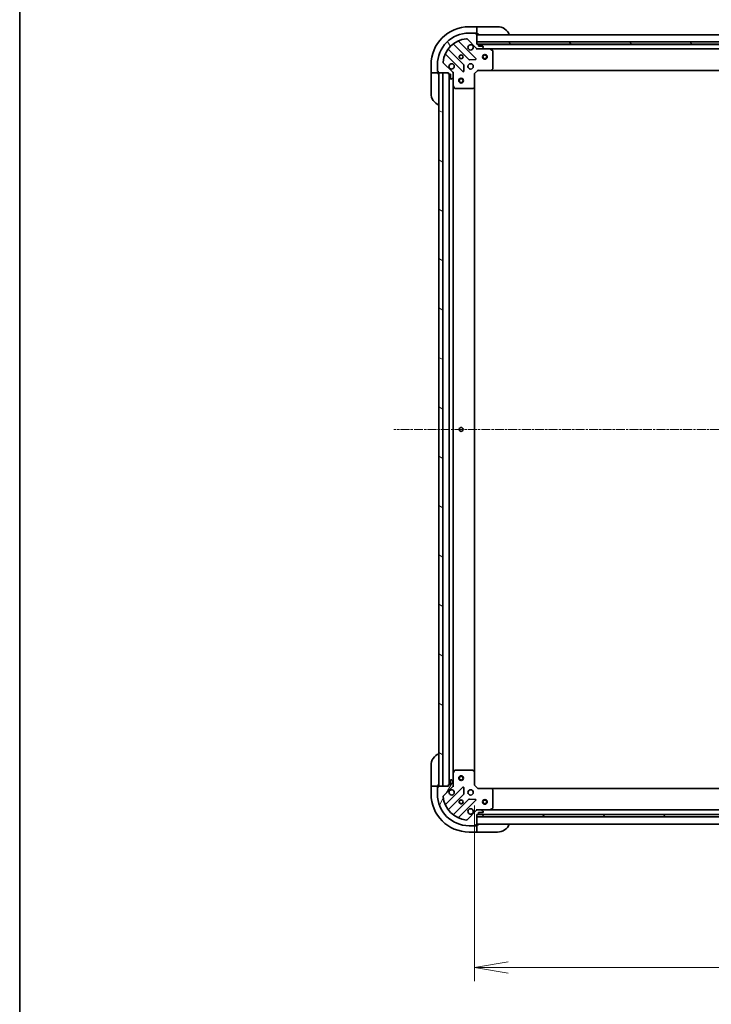
# Model space of a CAD drawing. Units: millimetres. Extents: x 0 to 12572, y 0 to 2388.
# Drawn here: x 2160 to 2597, y 1450 to 2071 of the extents above; entities that cross this region are included whole.
import ezdxf

# ---------------------------------------------------------------- set-up
doc = ezdxf.new("R2010")
doc.units = ezdxf.units.MM
doc.linetypes.add('CHAIN', pattern=[0.35429999999999995, 0.2362, -0.0295, 0.0591, -0.0295])
for name, color, linetype, lineweight in [('Border (ISO)', 7, 'Continuous', 35), ('Centerline (ISO)', 131, 'Continuous', 18), ('Dimension (ISO)', 7, 'Continuous', 18), ('Dimension (ISO) @ 1', 7, 'Continuous', 18), ('Hatch (ISO)', 1, 'Continuous', 18), ('Visible (ISO)', 7, 'Continuous', 35)]:
    doc.layers.add(name, color=color, linetype=linetype, lineweight=lineweight)
doc.styles.add('Note Text (TK)', font='MS PGothic.ttf')
doc.dimstyles.new('Default - Method 1b (TK)', dxfattribs={"dimscale": 5.5, "dimtxt": 2.5, "dimasz": 2.5, "dimexe": 1, "dimexo": 1.499999999999999, "dimgap": 1, "dimtad": 1, "dimrnd": 1e-08, "dimdsep": 46, "dimtxsty": 'Note Text (TK)', "dimblk": 'OPEN', "dimcen": 0.09, "dimdle": 5, "dimclrd": 100, "dimclre": 100, "dimclrt": 7, "dimadec": 1, "dimazin": 1, "dimtfac": 1, "dimtmove": 0, "dimatfit": 3, "dimldrblk": 'OPEN', "dimfxl": 1, "dimtolj": 1, "dimlwd": -1, "dimlwe": -1, "dimarcsym": 0})

# ---------------------------------------------------------------- blocks, each defined once
blk = doc.blocks.new('図面枠 tk図枠')
at = {"layer": 'Border (ISO)'}
blk.add_line((14.49999999999999, 289), (14.50000000000001, 8.000000000000007), dxfattribs=at)
blk = doc.blocks.new('_Open')
at = {"color": 0, "linetype": 'ByBlock', "lineweight": -2}
for p, q in [((-1, 0.1666666666666666), (0, 0)), ((-1, -0.1666666666666666), (0, 0)), ((0, 0), (-1, 0))]:
    blk.add_line(p, q, dxfattribs=at)
blk = doc.blocks.new('*D57')
at = {"layer": 'Defpoints', "color": 0}
for p in [(2447.67266444402, 1588.315445909626), (2900.672664443991, 1588.315445909642), (2900.672664443991, 1473.314977779785)]:
    blk.add_point(p, dxfattribs=at)
at = {"layer": 'Dimension (ISO)', "color": 100}
for p, q in [((2447.67266444402, 1575.565445909626), (2447.67266444402, 1464.814977779785)), ((2900.672664443991, 1575.565445909642), (2900.672664443991, 1464.814977779785)), ((2468.92266444402, 1473.314977779785), (2879.422664443991, 1473.314977779785))]:
    blk.add_line(p, q, dxfattribs=at)
at = {"layer": 'Dimension (ISO)', "color": 100, "xscale": 21.25, "yscale": 21.25, "zscale": 21.25, "rotation": 180}
blk.add_blockref('_Open', (2447.67266444402, 1473.314977779785), dxfattribs=at)
at = {"layer": 'Dimension (ISO)', "color": 100, "xscale": 21.25, "yscale": 21.25, "zscale": 21.25}
blk.add_blockref('_Open', (2900.672664443991, 1473.314977779785), dxfattribs=at)
at = {"layer": 'Dimension (ISO)', "color": 7, "insert": (2652.318971262187, 1492.439977779785), "char_height": 21.25, "attachment_point": 4, "style": 'Note Text (TK)'}
blk.add_mtext('\\A1;453', dxfattribs=at)

msp = doc.modelspace()

# ---------------------------------------------------------------- hatches: boundary and pattern name
at = {"layer": 'Hatch (ISO)'}
h = msp.add_hatch(dxfattribs=at)
h.set_pattern_fill('ANSI31', color=256, scale=215.9, angle=75.00017538262, style=0)
h.set_pattern_definition([(120.00017538262, (2037.25, -68.00000000000009), (-23.37181928009803, -13.49382154129949), [])])
edge = h.paths.add_edge_path()
edge.add_ellipse((2433.172664444021, 2037.401232347252), major_axis=(2.4e-15, 0.9999999999999996), ratio=1, start_angle=270.0000000000001, end_angle=315.0000000000002)
edge.add_line((2433.879771225207, 2038.108339128438), (2427.901786445844, 2044.086323907801))
edge.add_ellipse((2428.255339836437, 2044.439877298394), major_axis=(-0.3535533905932739, 0.3535533905932735), ratio=1, start_angle=39.172893488878515, end_angle=89.9999999999942, ccw=False)
edge.add_ellipse((2444.172664444021, 2042.815445909625), major_axis=(1.675194869669005, 16.41474100157034), ratio=1, start_angle=11.65421302223848, end_angle=89.99999999999989, ccw=False)
edge.add_ellipse((2442.548233055251, 2058.732770517208), major_axis=(0.4974163939869781, 0.0507634808990592), ratio=1, start_angle=39.17289348887789, end_angle=90.00000000000227, ccw=False)
edge.add_line((2442.901786445844, 2059.086323907802), (2448.879771225207, 2053.108339128439))
edge.add_ellipse((2449.586878006393, 2053.815445909624), major_axis=(0.7071067811865404, -0.707106781186546), ratio=1, start_angle=270.0000000000002, end_angle=315.0000000000002)
edge.add_line((2449.586878006393, 2052.815445909625), (2451.965557662834, 2052.815445909625))
edge.add_ellipse((2451.965557662834, 2053.315445909625), major_axis=(0.5000000000000006, -6e-16), ratio=1, start_angle=270.0000000000001, end_angle=315.000000000003)
edge.add_line((2452.319111053427, 2052.961892519032), (2453.026217834614, 2053.668999300219))
edge.add_ellipse((2452.672664444021, 2054.022552690812), major_axis=(0.3535533905932747, 0.3535533905932705), ratio=1, start_angle=270.0000000000032, end_angle=315.0000000000003)
edge.add_line((2453.172664444021, 2054.022552690812), (2453.172664444021, 2054.215445909624))
edge.add_ellipse((2452.872664444021, 2054.215445909624), major_axis=(2.6e-15, 0.299999999999998), ratio=1, start_angle=270.0000000000005, end_angle=360.0000000000005)
edge.add_line((2452.872664444021, 2054.515445909625), (2450.17266444402, 2054.515445909625))
edge.add_line((2450.17266444402, 2054.515445909625), (2450.17266444402, 2055.515445909625))
edge.add_ellipse((2449.872664444021, 2055.515445909625), major_axis=(2.6e-15, 0.3000000000000003), ratio=1, start_angle=270.0000000000005, end_angle=360.0000000000005)
edge.add_line((2449.872664444021, 2055.815445909624), (2449.172664444021, 2055.815445909624))
edge.add_line((2449.172664444021, 2055.815445909624), (2449.172664444021, 2062.015445909624))
edge.add_ellipse((2448.87266444402, 2062.015445909625), major_axis=(4e-16, 0.2999999999999992), ratio=1, start_angle=270.0000000000001, end_angle=360)
edge.add_line((2448.87266444402, 2062.315445909625), (2448.172664444021, 2062.315445909625))
edge.add_line((2448.172664444021, 2062.315445909625), (2448.172664444021, 2062.515445909625))
edge.add_ellipse((2447.87266444402, 2062.515445909625), major_axis=(2.6e-15, 0.3000000000000003), ratio=1, start_angle=270.0000000000005, end_angle=360.0000000000005)
edge.add_line((2447.87266444402, 2062.815445909624), (2444.172664444021, 2062.815445909624))
edge.add_ellipse((2444.172664444021, 2042.815445909625), major_axis=(-20, 2.51e-14), ratio=1, start_angle=269.9999999999999, end_angle=359.9999999999998)
edge.add_line((2424.172664444021, 2042.815445909625), (2424.172664444021, 2039.115445909625))
edge.add_ellipse((2424.47266444402, 2039.115445909625), major_axis=(7e-16, -0.3000000000000025), ratio=1, start_angle=269.9999999999998, end_angle=359.9999999999998)
edge.add_line((2424.47266444402, 2038.815445909625), (2424.67266444402, 2038.815445909625))
edge.add_line((2424.672664444021, 2038.815445909625), (2424.672664444021, 2038.115445909625))
edge.add_ellipse((2424.97266444402, 2038.115445909625), major_axis=(-4e-16, -0.299999999999998), ratio=1, start_angle=270.0000000000001, end_angle=360)
edge.add_line((2424.97266444402, 2037.815445909625), (2431.17266444402, 2037.815445909625))
edge.add_line((2431.172664444021, 2037.815445909625), (2431.172664444021, 2037.115445909625))
edge.add_ellipse((2431.47266444402, 2037.115445909625), major_axis=(-4e-16, -0.299999999999998), ratio=1, start_angle=270.0000000000001, end_angle=360)
edge.add_line((2431.47266444402, 2036.815445909625), (2432.47266444402, 2036.815445909625))
edge.add_line((2432.47266444402, 2036.815445909625), (2432.47266444402, 2034.115445909625))
edge.add_ellipse((2432.772664444021, 2034.115445909625), major_axis=(-2.6e-15, -0.299999999999998), ratio=1, start_angle=270.0000000000005, end_angle=360.0000000000005)
edge.add_line((2432.772664444021, 2033.815445909625), (2432.965557662834, 2033.815445909625))
edge.add_ellipse((2432.965557662834, 2034.315445909625), major_axis=(0.5000000000000027, 5e-16), ratio=1, start_angle=269.9999999999999, end_angle=314.9999999999999)
edge.add_line((2433.319111053427, 2033.961892519032), (2434.026217834614, 2034.668999300218))
edge.add_ellipse((2433.672664444021, 2035.022552690811), major_axis=(0.3535533905932735, 0.3535533905932738), ratio=1, start_angle=270, end_angle=314.9999999999999)
edge.add_line((2434.17266444402, 2035.022552690811), (2434.17266444402, 2037.401232347252))
h = msp.add_hatch(dxfattribs=at)
h.set_pattern_fill('ANSI31', color=256, scale=215.9, angle=90.00021045915, style=0)
h.set_pattern_definition([(135.0002104591499, (2037.25, -68.00000000000009), (-19.08297416120756, -19.08311435307886), [])])
h.paths.add_polyline_path([(2449.172664444021, 2057.315445909625), (2449.172664444021, 2055.815445909624), (2899.17266444402, 2055.815445909624), (2899.17266444402, 2057.315445909624)])
h = msp.add_hatch(dxfattribs=at)
h.set_pattern_fill('ANSI31', color=256, scale=215.9, angle=105.00024553567, style=0)
h.set_pattern_definition([(150.00024553567, (2037.25, -68.00000000000009), (-13.49364984196749, -23.37191841061342), [])])
h.paths.add_polyline_path([(2427.672664444021, 2037.815445909626), (2425.172664444021, 2037.815445909626), (2425.17266444402, 1587.815445909626), (2427.67266444402, 1587.815445909626)])
h = msp.add_hatch(dxfattribs=at)
h.set_pattern_fill('ANSI31', color=256, scale=215.9, angle=14.99997778074499, style=0)
h.set_pattern_definition([(59.999977780745, (2037.25, -68.00000000000009), (-23.3718553517659, 13.49375906358682), [])])
edge = h.paths.add_edge_path()
edge.add_ellipse((2449.586878006393, 1571.815445909627), major_axis=(-0.9999999999999996, 3.3e-15), ratio=1, start_angle=270.0000000000002, end_angle=315.0000000000002)
edge.add_line((2448.879771225206, 1572.522552690813), (2442.901786445843, 1566.54456791145))
edge.add_ellipse((2442.54823305525, 1566.898121302043), major_axis=(-0.3535533905932738, -0.3535533905932735), ratio=1, start_angle=39.172893488883005, end_angle=90.0000000000058, ccw=False)
edge.add_ellipse((2444.17266444402, 1582.815445909627), major_axis=(-16.41474100157034, 1.67519486966902), ratio=1, start_angle=11.654213022238594, end_angle=90.00000000000011, ccw=False)
edge.add_ellipse((2428.255339836436, 1581.191014520857), major_axis=(-0.0507634808990587, 0.497416393986978), ratio=1, start_angle=39.172893488878, end_angle=89.99999999999432, ccw=False)
edge.add_line((2427.901786445843, 1581.54456791145), (2433.879771225206, 1587.522552690813))
edge.add_ellipse((2433.17266444402, 1588.229659471999), major_axis=(0.7071067811865465, 0.7071067811865399), ratio=1, start_angle=270.0000000000002, end_angle=314.9999999999983)
edge.add_line((2434.17266444402, 1588.229659471999), (2434.17266444402, 1590.60833912844))
edge.add_ellipse((2433.67266444402, 1590.60833912844), major_axis=(1.1e-15, 0.5000000000000006), ratio=1, start_angle=270.0000000000001, end_angle=315.000000000003)
edge.add_line((2434.026217834613, 1590.961892519033), (2433.319111053426, 1591.66899930022))
edge.add_ellipse((2432.965557662833, 1591.315445909627), major_axis=(-0.3535533905932701, 0.3535533905932749), ratio=1, start_angle=269.9999999999974, end_angle=314.9999999999963)
edge.add_line((2432.965557662833, 1591.815445909626), (2432.77266444402, 1591.815445909626))
edge.add_ellipse((2432.77266444402, 1591.515445909626), major_axis=(-0.299999999999998, 2.9e-15), ratio=1, start_angle=270.0000000000006, end_angle=360.0000000000006)
edge.add_line((2432.47266444402, 1591.515445909626), (2432.47266444402, 1588.815445909626))
edge.add_line((2432.47266444402, 1588.815445909626), (2431.47266444402, 1588.815445909626))
edge.add_ellipse((2431.47266444402, 1588.515445909626), major_axis=(-0.3000000000000003, 2.9e-15), ratio=1, start_angle=270.0000000000006, end_angle=360.0000000000006)
edge.add_line((2431.17266444402, 1588.515445909626), (2431.17266444402, 1587.815445909626))
edge.add_line((2431.17266444402, 1587.815445909626), (2424.97266444402, 1587.815445909626))
edge.add_ellipse((2424.97266444402, 1587.515445909627), major_axis=(-0.2999999999999992, 6e-16), ratio=1, start_angle=270.0000000000001, end_angle=360.0000000000001)
edge.add_line((2424.67266444402, 1587.515445909627), (2424.67266444402, 1586.815445909626))
edge.add_line((2424.67266444402, 1586.815445909627), (2424.47266444402, 1586.815445909627))
edge.add_ellipse((2424.47266444402, 1586.515445909626), major_axis=(-0.3000000000000003, 2.9e-15), ratio=1, start_angle=269.9999999999938, end_angle=360.0000000000006)
edge.add_line((2424.17266444402, 1586.515445909626), (2424.17266444402, 1582.815445909626))
edge.add_ellipse((2444.17266444402, 1582.815445909627), major_axis=(-4.28e-14, -20), ratio=1, start_angle=270.0000000000001, end_angle=360)
edge.add_line((2444.17266444402, 1562.815445909627), (2447.87266444402, 1562.815445909627))
edge.add_ellipse((2447.87266444402, 1563.115445909627), major_axis=(0.3000000000000025, 5e-16), ratio=1, start_angle=270.0000000000067, end_angle=359.9999999999999)
edge.add_line((2448.17266444402, 1563.115445909627), (2448.17266444402, 1563.315445909626))
edge.add_line((2448.17266444402, 1563.315445909626), (2448.872664444019, 1563.315445909626))
edge.add_ellipse((2448.87266444402, 1563.615445909627), major_axis=(0.299999999999998, -6e-16), ratio=1, start_angle=270.0000000000001, end_angle=360.0000000000001)
edge.add_line((2449.17266444402, 1563.615445909627), (2449.17266444402, 1569.815445909626))
edge.add_line((2449.17266444402, 1569.815445909626), (2449.872664444019, 1569.815445909626))
edge.add_ellipse((2449.87266444402, 1570.115445909627), major_axis=(0.299999999999998, -6e-16), ratio=1, start_angle=270.0000000000001, end_angle=360.0000000000001)
edge.add_line((2450.17266444402, 1570.115445909627), (2450.17266444402, 1571.115445909627))
edge.add_line((2450.17266444402, 1571.115445909626), (2452.872664444019, 1571.115445909626))
edge.add_ellipse((2452.87266444402, 1571.415445909626), major_axis=(0.299999999999998, -2.9e-15), ratio=1, start_angle=270.0000000000073, end_angle=360.0000000000006)
edge.add_line((2453.17266444402, 1571.415445909626), (2453.17266444402, 1571.60833912844))
edge.add_ellipse((2452.672664444019, 1571.60833912844), major_axis=(0, 0.5000000000000027), ratio=1, start_angle=270, end_angle=315)
edge.add_line((2453.026217834613, 1571.961892519033), (2452.319111053427, 1572.66899930022))
edge.add_ellipse((2451.965557662833, 1572.315445909626), major_axis=(-0.3535533905932735, 0.3535533905932739), ratio=1, start_angle=270, end_angle=314.9999999999959)
edge.add_line((2451.965557662834, 1572.815445909627), (2449.586878006393, 1572.815445909627))
h = msp.add_hatch(dxfattribs=at)
h.set_pattern_fill('ANSI31', color=256, scale=215.9, style=0)
h.set_pattern_definition([(45, (2037.25, -68.00000000000009), (-19.08304425727195, 19.08304425727195), [])])
h.paths.add_polyline_path([(2899.172664444018, 1568.315445909627), (2899.172664444018, 1569.815445909626), (2449.172664444018, 1569.815445909626), (2449.172664444018, 1568.315445909627)])

# ---------------------------------------------------------------- linework, layer by layer
at = {"layer": 'Centerline (ISO)', "linetype": 'CHAIN', "ltscale": 23.99096870422363}
msp.add_line((2950.595324149218, 1812.815445909626), (2396.687573670481, 1812.815445909626), dxfattribs=at)
at = {"layer": 'Visible (ISO)'}
for p, q in [((2449.172664444248, 2066.815445909757), (2444.172664444248, 2066.815445909757)), ((2447.87266444402, 2062.815445909624), (2444.172664444021, 2062.815445909624)), ((2447.872664444024, 2062.815445909757), (2448.372664444248, 2062.815445909757)), ((2448.17266444402, 2062.315445909625), (2448.17266444402, 2062.515445909625)), ((2448.87266444402, 2062.315445909625), (2448.17266444402, 2062.315445909625)), ((2448.372664444248, 2062.815445909757), (2448.372664444248, 2062.315445909757)), ((2448.872664444025, 2062.315445909757), (2449.172664444248, 2062.315445909757)), ((2449.172664444248, 2066.815445909757), (2449.172664444248, 2066.66899930035)), ((2450.172664444247, 2066.815445909757), (2449.172664444248, 2066.815445909757)), ((2449.172664444248, 2064.961892519164), (2449.172664444248, 2066.66899930035)), ((2449.172664444248, 2064.961892519164), (2449.172664444248, 2064.60833912857)), ((2449.172664444248, 2062.315445909757), (2449.172664444248, 2064.60833912857)), ((2449.172664444248, 2062.315445909757), (2450.172664444247, 2062.315445909757)), ((2450.172664444247, 2066.815445909757), (2462.172664444248, 2066.815445909757)), ((2448.483487942997, 2046.704622410649), (2437.660147432572, 2057.527962921073)), ((2442.901786445844, 2059.086323907802), (2448.879771225207, 2053.108339128439)), ((2449.172664444021, 2055.815445909624), (2449.172664444021, 2062.015445909625)), ((2899.17266444402, 2061.815445909624), (2449.172664444021, 2061.815445909624)), ((2449.172664444021, 2057.315445909625), (2449.172664444021, 2055.815445909624)), ((2899.17266444402, 2057.315445909624), (2449.172664444021, 2057.315445909625)), ((2440.879324114964, 2042.858533706987), (2431.179889023587, 2052.557968798364)), ((2434.430141555281, 2055.808221330059), (2444.129576646659, 2046.108786238681)), ((2449.872664444021, 2055.815445909624), (2449.172664444021, 2055.815445909624)), ((2449.172664444021, 2055.815445909624), (2899.17266444402, 2055.815445909624)), ((2449.172664444021, 2052.815445909624), (2449.172664444021, 2052.9052661885)), ((2449.172664444021, 2052.815445909625), (2449.172664444023, 2052.465180163111)), ((2449.586759160184, 2052.815445909625), (2449.172664444021, 2052.815445909625)), ((2449.586878006393, 2052.815445909625), (2451.965557662834, 2052.815445909625)), ((2898.249057646476, 2055.715445909624), (2450.096271241788, 2055.715445909624)), ((2450.17266444402, 2054.515445909625), (2450.17266444402, 2055.515445909625)), ((2452.872664444021, 2054.515445909625), (2450.17266444402, 2054.515445909625)), ((2457.10184405077, 2052.815445909625), (2451.96555766285, 2052.815445909625)), ((2452.319111053427, 2052.961892519032), (2453.026217834614, 2053.668999300219)), ((2453.17266444402, 2054.022552690812), (2453.17266444402, 2054.215445909625)), ((2457.101844050773, 2052.815445909625), (2891.243484837495, 2052.815445909624)), ((2459.00682852267, 2051.8983638703), (2457.23600812942, 2052.783774066925)), ((2459.17266444402, 2040.433663986004), (2459.17266444402, 2051.630035713)), ((2433.879771225207, 2038.108339128438), (2427.901786445844, 2044.086323907801)), ((2429.460147432572, 2049.327962921073), (2440.283487942996, 2038.504622410648)), ((2444.354794497224, 2046.021203806562), (2448.28444172485, 2046.192775909819)), ((2420.172664444248, 2042.815445909757), (2420.172664444248, 2037.815445909757)), ((2420.319111053654, 2037.815445909757), (2420.172664444248, 2037.815445909757)), ((2420.172664444248, 2037.815445909757), (2420.172664444248, 2036.815445909757)), ((2420.319111053654, 2037.815445909757), (2422.026217834841, 2037.815445909757)), ((2422.379771225434, 2037.815445909757), (2422.026217834841, 2037.815445909757)), ((2422.379771225434, 2037.815445909757), (2424.672664444248, 2037.815445909757)), ((2424.172664444021, 2042.815445909625), (2424.172664444021, 2039.115445909625)), ((2424.172664444248, 2038.615445909757), (2424.172664444248, 2039.115445909625)), ((2424.672664444248, 2038.615445909757), (2424.172664444248, 2038.615445909757)), ((2424.47266444402, 2038.815445909625), (2424.672664444021, 2038.815445909625)), ((2424.672664444021, 2038.815445909625), (2424.672664444021, 2038.115445909625)), ((2424.672664444248, 2037.815445909757), (2424.672664444248, 2038.115445909625)), ((2424.672664444248, 2036.815445909757), (2424.672664444248, 2037.815445909757)), ((2424.97266444402, 2037.815445909625), (2431.172664444021, 2037.815445909625)), ((2427.67266444402, 2037.815445909625), (2425.172664444021, 2037.815445909625)), ((2425.172664444021, 2037.815445909625), (2425.17266444402, 1587.815445909626)), ((2427.67266444402, 1587.815445909626), (2427.67266444402, 2037.815445909625)), ((2431.172664444021, 2037.815445909625), (2431.172664444021, 2037.115445909625)), ((2434.082844165145, 2037.815445909625), (2434.172664444021, 2037.815445909625)), ((2434.522930190534, 2037.815445909622), (2434.17266444402, 2037.815445909625)), ((2434.17266444402, 2037.815445909625), (2434.17266444402, 2037.401351193471)), ((2434.17266444402, 2035.022552690811), (2434.17266444402, 2037.401232347252)), ((2440.795334443827, 2038.703668628796), (2440.966906547083, 2042.633315856421)), ((2447.67266444402, 2037.315445909625), (2447.372664444021, 2037.439709978337)), ((2447.67266444402, 2037.315445909625), (2449.67266444402, 2039.315445909625)), ((2447.67266444402, 2028.878843374886), (2447.67266444402, 2037.315445909625)), ((2449.548400375308, 2039.615445909625), (2449.67266444402, 2039.315445909625)), ((2449.67266444402, 2039.315445909625), (2458.109266978759, 2039.315445909625)), ((2458.109266978765, 2039.315445909625), (2890.236061909505, 2039.315445909624)), ((2458.328620027753, 2039.410789514913), (2459.092017493015, 2040.229007591292)), ((2420.172664444248, 2024.815445909757), (2420.172664444248, 2036.815445909757)), ((2431.47266444402, 2036.815445909625), (2432.47266444402, 2036.815445909625)), ((2431.67266444402, 2036.815445909624), (2431.67266444402, 1588.815445909627)), ((2432.47266444402, 2036.815445909625), (2432.47266444402, 2034.115445909625)), ((2432.772664444021, 2033.815445909625), (2432.965557662834, 2033.815445909625)), ((2433.319111053427, 2033.961892519032), (2434.026217834614, 2034.668999300218)), ((2434.17266444402, 2035.022552690811), (2434.17266444402, 2029.886266302875)), ((2434.17266444402, 1595.744625516377), (2434.17266444402, 2029.886266302874)), ((2434.20433628672, 2029.752102224225), (2435.089746483345, 2027.981281830975)), ((2435.358074640645, 2027.815445909625), (2446.554446367642, 2027.815445909625)), ((2446.759102762353, 2027.89609286063), (2447.577320838733, 2028.659490325892)), ((2447.67266444402, 1596.752048444366), (2447.67266444402, 2028.878843374886)), ((2420.172664444154, 1588.81544590976), (2420.172664444154, 1600.81544590976)), ((2435.089746483345, 1597.649609988276), (2434.20433628672, 1595.878789595027)), ((2446.554446367641, 1597.815445909626), (2435.358074640645, 1597.815445909626)), ((2447.577320838732, 1596.97140149336), (2446.759102762353, 1597.734798958621)), ((2447.67266444402, 1588.315445909626), (2447.67266444402, 1596.752048444365)), ((2432.47266444402, 1591.515445909626), (2432.47266444402, 1588.815445909626)), ((2432.965557662833, 1591.815445909626), (2432.77266444402, 1591.815445909626)), ((2434.026217834613, 1590.961892519033), (2433.319111053427, 1591.66899930022)), ((2434.17266444402, 1595.744625516376), (2434.17266444402, 1590.60833912844)), ((2434.17266444402, 1588.229659471999), (2434.17266444402, 1590.60833912844)), ((2420.172664444154, 1588.81544590976), (2420.172664444154, 1587.81544590976)), ((2420.172664444154, 1587.81544590976), (2420.172664444154, 1582.81544590976)), ((2420.172664444154, 1587.81544590976), (2420.319111053561, 1587.81544590976)), ((2422.026217834747, 1587.81544590976), (2420.319111053561, 1587.81544590976)), ((2422.026217834747, 1587.81544590976), (2422.379771225341, 1587.81544590976)), ((2424.672664444154, 1587.81544590976), (2422.379771225341, 1587.81544590976)), ((2424.172664444154, 1587.01544590976), (2424.672664444154, 1587.01544590976)), ((2424.172664444154, 1586.515445909626), (2424.172664444154, 1587.01544590976)), ((2424.17266444402, 1586.515445909626), (2424.17266444402, 1582.815445909627)), ((2424.67266444402, 1586.815445909627), (2424.47266444402, 1586.815445909627)), ((2424.672664444154, 1587.81544590976), (2424.672664444154, 1588.81544590976)), ((2424.672664444154, 1587.515445909627), (2424.672664444154, 1587.81544590976)), ((2424.67266444402, 1587.515445909627), (2424.67266444402, 1586.815445909627)), ((2431.17266444402, 1587.815445909626), (2424.97266444402, 1587.815445909626)), ((2425.17266444402, 1587.815445909626), (2427.67266444402, 1587.815445909626)), ((2427.901786445844, 1581.54456791145), (2433.879771225206, 1587.522552690813)), ((2440.283487942996, 1587.126269408603), (2429.460147432572, 1576.302928898178)), ((2431.17266444402, 1588.515445909626), (2431.17266444402, 1587.815445909626)), ((2432.47266444402, 1588.815445909626), (2431.47266444402, 1588.815445909626)), ((2434.17266444402, 1587.815445909626), (2434.082844165144, 1587.815445909626)), ((2434.17266444402, 1588.22954062578), (2434.17266444402, 1587.815445909626)), ((2434.17266444402, 1587.815445909626), (2434.522930190534, 1587.815445909629)), ((2440.966906547082, 1582.99757596283), (2440.795334443826, 1586.927223190456)), ((2447.37266444402, 1588.191181840914), (2447.67266444402, 1588.315445909626)), ((2449.67266444402, 1586.315445909626), (2447.67266444402, 1588.315445909626)), ((2449.67266444402, 1586.315445909626), (2449.548400375308, 1586.015445909626)), ((2458.109266978758, 1586.315445909626), (2449.67266444402, 1586.315445909626)), ((2890.236061909256, 1586.315445909626), (2458.109266978766, 1586.315445909626)), ((2459.092017493015, 1585.40188422796), (2458.328620027753, 1586.220102304339)), ((2459.17266444402, 1574.000856106251), (2459.17266444402, 1585.197227833247)), ((2431.179889023586, 1573.072923020887), (2440.879324114964, 1582.772358112264)), ((2444.129576646658, 1579.52210558057), (2434.430141555281, 1569.822670489193)), ((2437.660147432572, 1568.102928898178), (2448.483487942996, 1578.926269408603)), ((2448.28444172485, 1579.438115909433), (2444.354794497224, 1579.609688012689)), ((2448.879771225206, 1572.522552690813), (2442.901786445843, 1566.54456791145)), ((2449.172664444022, 1573.16571165614), (2449.17266444402, 1572.815445909627)), ((2449.17266444402, 1572.725625630751), (2449.17266444402, 1572.815445909627)), ((2449.17266444402, 1572.815445909626), (2449.586759160183, 1572.815445909626)), ((2451.965557662833, 1572.815445909626), (2449.586878006393, 1572.815445909627)), ((2451.96555766285, 1572.815445909626), (2457.10184405077, 1572.815445909627)), ((2453.026217834613, 1571.961892519033), (2452.319111053427, 1572.66899930022)), ((2453.17266444402, 1571.415445909626), (2453.17266444402, 1571.60833912844)), ((2891.243484837279, 1572.815445909627), (2457.101844050774, 1572.815445909627)), ((2457.23600812942, 1572.847117752326), (2459.00682852267, 1573.732527948951)), ((2449.17266444402, 1563.615445909627), (2449.17266444402, 1569.815445909626)), ((2449.17266444402, 1569.815445909626), (2449.87266444402, 1569.815445909626)), ((2899.172664444018, 1569.815445909626), (2449.172664444018, 1569.815445909626)), ((2449.172664444018, 1569.815445909626), (2449.172664444018, 1568.315445909626)), ((2449.172664444018, 1568.315445909626), (2899.172664444018, 1568.315445909627)), ((2450.09627124179, 1569.915445909626), (2898.249057646311, 1569.915445909626)), ((2450.17266444402, 1570.115445909627), (2450.17266444402, 1571.115445909626)), ((2450.17266444402, 1571.115445909626), (2452.87266444402, 1571.115445909626)), ((2444.17266444402, 1562.815445909627), (2447.87266444402, 1562.815445909627)), ((2448.372664444153, 1562.81544590976), (2447.872664444024, 1562.81544590976)), ((2448.17266444402, 1563.115445909626), (2448.17266444402, 1563.315445909626)), ((2448.17266444402, 1563.315445909626), (2448.87266444402, 1563.315445909626)), ((2448.372664444153, 1563.31544590976), (2448.372664444153, 1562.81544590976)), ((2449.172664444154, 1563.31544590976), (2448.872664444024, 1563.31544590976)), ((2449.17266444402, 1563.815445909627), (2899.172664444016, 1563.815445909627)), ((2450.172664444153, 1563.31544590976), (2449.172664444154, 1563.31544590976)), ((2449.172664444154, 1561.022552690947), (2449.172664444154, 1563.31544590976)), ((2449.172664444154, 1561.022552690947), (2449.172664444154, 1560.668999300354)), ((2449.172664444154, 1558.961892519167), (2449.172664444154, 1560.668999300354)), ((2444.172664444153, 1558.81544590976), (2449.172664444154, 1558.81544590976)), ((2449.172664444154, 1558.961892519167), (2449.172664444154, 1558.81544590976)), ((2449.172664444154, 1558.81544590976), (2450.172664444153, 1558.81544590976)), ((2462.172664444154, 1558.81544590976), (2450.172664444153, 1558.81544590976))]:
    msp.add_line(p, q, dxfattribs=at)
for centre, radius in [((2439.172664444021, 2047.815445909625), 1.229499999999995), ((2439.172664444248, 2047.815445909757), 1.193275), ((2445.172664444021, 2041.815445909625), 1.699999999999993), ((2454.17266444402, 2047.815445909625), 1.500000000000001), ((2454.17266444402, 2047.815445909625), 1.193275000000001), ((2439.172664444021, 2032.815445909625), 1.500000000000001), ((2439.172664444021, 2032.815445909625), 1.193275000000001), ((2439.17266444402, 1812.815445909626), 1.229499999999995), ((2439.17266444402, 1592.815445909625), 1.500000000000001), ((2439.17266444402, 1592.815445909625), 1.193275000000001), ((2445.17266444402, 1583.815445909626), 1.699999999999995), ((2439.17266444402, 1577.815445909626), 1.229499999999996), ((2439.172664444154, 1577.81544590976), 1.193274999999998), ((2454.172664444018, 1577.815445909626), 1.5), ((2454.172664444018, 1577.815445909626), 1.193275)]:
    msp.add_circle(centre, radius, dxfattribs=at)
for centre, radius, start, end in [((2444.172664444248, 2042.815445909757), 24, 90, 180), ((2444.172664444021, 2042.815445909625), 19.99999999999992, 90, 180), ((2447.87266444402, 2062.515445909625), 0.2999999999999989, 0, 90), ((2448.87266444402, 2062.015445909625), 0.2999999999999987, 0, 90), ((2449.672664444248, 2062.315445909757), 0.5000000000000001, 180, 270), ((2462.172664444248, 2058.815445909757), 8.000000000000002, 22.02431283704321, 90), ((2444.172664444021, 2042.815445909625), 16.49999999999994, 95.82710651112947, 174.17289348888), ((2437.872279466928, 2057.74009495543), 0.2999999999999966, 112.8868583965124, 225.0000000000185), ((2442.548233055251, 2058.732770517208), 0.4999999999999981, 44.99999999998911, 95.82710651112951), ((2431.392021057943, 2052.77010083272), 0.2999999999999971, 142.08550031246, 225.0000000000185), ((2434.218009520925, 2055.596089295703), 0.3000000000000002, 45.00000000002366, 127.9144996875688), ((2445.172664444021, 2053.815445909624), 1.699999999999993, 62.49982881929809, 27.50017118070092), ((2449.586878006393, 2053.815445909624), 0.999999999999996, 224.9999999999937, 270), ((2449.872664444021, 2055.515445909625), 0.2999999999999988, 0, 90), ((2451.965557662834, 2053.315445909625), 0.4999999999999981, 270, 314.9999999999803), ((2452.872664444021, 2054.215445909625), 0.2999999999999988, 0, 90), ((2452.67266444402, 2054.022552690812), 0.4999999999999981, 314.9999999999772, 0), ((2457.10184405077, 2052.515445909625), 0.2999999999999992, 63.4349488229037, 89.99999999997395), ((2458.872664444021, 2051.630035713), 0.2999999999999993, 0, 63.43494882290624), ((2428.255339836437, 2044.439877298395), 0.4999999999999983, 174.17289348891, 225.0000000000228), ((2429.248015398216, 2049.115830886718), 0.2999999999999966, 45.00000000002366, 157.1131416035262), ((2433.172664444021, 2041.815445909625), 1.699999999999992, 242.4998288192981, 207.5001711807009), ((2444.341708681014, 2046.320918273037), 0.2999999999999983, 225.0000000000237, 272.4999999999921), ((2448.27135590864, 2046.492490376293), 0.2999999999999985, 272.4999999999921, 45.00000000001849), ((2424.47266444402, 2039.115445909625), 0.2999999999999988, 180, 270), ((2424.97266444402, 2038.115445909625), 0.2999999999999988, 180, 270), ((2424.672664444248, 2037.315445909757), 0.5, 0, 90), ((2433.172664444021, 2037.401232347252), 0.999999999999996, 0, 44.99999999999372), ((2440.495619977352, 2038.716754445005), 0.2999999999999984, 225.0000000000237, 357.4999999999839), ((2440.667192080608, 2042.646401672631), 0.2999999999999987, 357.4999999999847, 45.00000000001849), ((2458.109266978759, 2039.615445909625), 0.2999999999999992, 270, 316.9851427947911), ((2458.872664444021, 2040.433663986004), 0.2999999999999991, 316.9851427947911, 0), ((2431.47266444402, 2037.115445909625), 0.2999999999999988, 180, 270), ((2432.772664444021, 2034.115445909625), 0.2999999999999988, 180, 270), ((2432.965557662834, 2034.315445909625), 0.4999999999999981, 270, 314.9999999999803), ((2433.672664444021, 2035.022552690811), 0.4999999999999981, 314.9999999999772, 0), ((2434.472664444021, 2029.886266302875), 0.2999999999999993, 180, 206.5650511770662), ((2435.358074640645, 2028.115445909625), 0.3000000000000012, 206.5650511770662, 269.9999999999739), ((2446.554446367642, 2028.115445909625), 0.2999999999999992, 270, 313.0148572052186), ((2447.372664444021, 2028.878843374886), 0.2999999999999991, 313.0148572052231, 0), ((2428.172664444248, 2024.815445909757), 8.000000000000009, 180, 247.9756871629579), ((2428.172664444154, 1600.81544590976), 7.999999999999936, 112.0243128370421, 180), ((2435.358074640645, 1597.515445909627), 0.2999999999999996, 90, 153.4349488229337), ((2446.554446367641, 1597.515445909626), 0.2999999999999996, 46.9851427947768, 89.99999999997395), ((2447.37266444402, 1596.752048444365), 0.2999999999999994, 0, 46.98514279478137), ((2432.77266444402, 1591.515445909626), 0.2999999999999991, 90, 180), ((2432.965557662833, 1591.315445909626), 0.4999999999999988, 45.00000000002279, 90.00000000002605), ((2433.67266444402, 1590.60833912844), 0.4999999999999985, 0, 45.00000000001963), ((2434.47266444402, 1595.744625516376), 0.2999999999999996, 153.4349488229337, 180), ((2424.47266444402, 1586.515445909626), 0.2999999999999991, 90, 180), ((2424.672664444154, 1588.31544590976), 0.499999999999996, 270, 0), ((2424.97266444402, 1587.515445909627), 0.299999999999999, 90, 180), ((2431.47266444402, 1588.515445909626), 0.2999999999999991, 90, 180), ((2433.17266444402, 1583.815445909627), 1.699999999999994, 152.4998288192991, 117.5001711806999), ((2433.17266444402, 1588.229659471999), 0.9999999999999973, 315.000000000008, 0), ((2440.495619977351, 1586.914137374247), 0.2999999999999989, 2.500000000015266, 134.9999999999815), ((2458.109266978758, 1586.015445909626), 0.2999999999999994, 43.0148572052089, 90.00000000002605), ((2458.872664444019, 1585.197227833247), 0.2999999999999994, 0, 43.0148572052089), ((2444.172664444153, 1582.81544590976), 23.9999999999998, 180, 270), ((2444.17266444402, 1582.815445909626), 19.99999999999994, 180, 270), ((2428.255339836436, 1581.191014520857), 0.4999999999999985, 135.0000000000016, 185.827106511124), ((2444.17266444402, 1582.815445909626), 16.49999999999995, 185.8271065111199, 264.1728934888705), ((2440.667192080608, 1582.98449014662), 0.2999999999999987, 314.9999999999815, 2.500000000016078), ((2444.341708681014, 1579.309973546214), 0.2999999999999989, 87.50000000000794, 134.9999999999815), ((2448.271355908639, 1579.138401442959), 0.2999999999999989, 314.9999999999815, 87.50000000000794), ((2429.248015398215, 1576.515060932534), 0.2999999999999968, 202.8868583964738, 314.9999999999764), ((2431.392021057942, 1572.860790986531), 0.3000000000000005, 134.9999999999815, 217.9144996875342), ((2445.17266444402, 1571.815445909627), 1.699999999999993, 332.4998288192991, 297.5001711806999), ((2449.586878006393, 1571.815445909626), 0.9999999999999971, 90, 135.0000000000063), ((2451.965557662833, 1572.315445909626), 0.4999999999999988, 45.00000000002279, 90.00000000002605), ((2452.672664444019, 1571.60833912844), 0.4999999999999985, 0, 45.00000000001963), ((2457.10184405077, 1573.115445909626), 0.2999999999999996, 270, 296.5650511770938), ((2458.872664444019, 1574.000856106251), 0.3000000000000014, 296.5650511770963, 0), ((2434.218009520924, 1570.034802523549), 0.2999999999999976, 232.0855003124267, 314.9999999999815), ((2437.872279466928, 1567.890796863822), 0.2999999999999971, 134.9999999999815, 247.1131416034876), ((2442.54823305525, 1566.898121302043), 0.499999999999999, 264.1728934888703, 314.9999999999772), ((2449.87266444402, 1570.115445909626), 0.2999999999999991, 270, 0), ((2452.87266444402, 1571.415445909626), 0.2999999999999991, 270, 0), ((2447.87266444402, 1563.115445909626), 0.2999999999999991, 270, 0), ((2448.87266444402, 1563.615445909627), 0.2999999999999991, 270, 0), ((2449.672664444153, 1563.31544590976), 0.499999999999996, 90, 180), ((2462.172664444154, 1566.81544590976), 7.999999999999935, 270, 337.9756871629568)]:
    msp.add_arc(centre, radius, start, end, dxfattribs=at)
for points, knots in [([(2445.957641591674, 2055.323361980784), (2446.112386312521, 2055.242806390252), (2446.255899936521, 2055.136373473159), (2446.493592007554, 2054.898681402125), (2446.600024924648, 2054.755167778126), (2446.68058051518, 2054.600423057279)], [0.2789125936271501, 0.2789125936271501, 0.2789125936271501, 0.2789125936271501, 0.3293346962055627, 0.3293346962055627, 0.3797567987839753, 0.3797567987839753, 0.3797567987839753, 0.3797567987839753]), ([(2432.387687296367, 2040.307529838466), (2432.232942575519, 2040.388085428997), (2432.08942895152, 2040.494518346092), (2431.851736880487, 2040.732210417124), (2431.745303963393, 2040.875724041124), (2431.664748372861, 2041.030468761971)], [0.27891259362715, 0.27891259362715, 0.27891259362715, 0.27891259362715, 0.3293346962055648, 0.3293346962055648, 0.3797567987839794, 0.3797567987839794, 0.3797567987839794, 0.3797567987839794]), ([(2431.66474837286, 1584.60042305728), (2431.745303963392, 1584.755167778127), (2431.851736880487, 1584.898681402127), (2432.089428951519, 1585.13637347316), (2432.232942575519, 1585.242806390254), (2432.387687296366, 1585.323361980786)], [0.2789125936271501, 0.2789125936271501, 0.2789125936271501, 0.2789125936271501, 0.3293346962055627, 0.3293346962055627, 0.3797567987839753, 0.3797567987839753, 0.3797567987839753, 0.3797567987839753]), ([(2446.68058051518, 1571.030468761972), (2446.600024924647, 1570.875724041125), (2446.493592007553, 1570.732210417125), (2446.255899936521, 1570.494518346093), (2446.112386312521, 1570.388085428999), (2445.957641591674, 1570.307529838467)], [0.27891259362715, 0.27891259362715, 0.27891259362715, 0.27891259362715, 0.3293346962055648, 0.3293346962055648, 0.3797567987839794, 0.3797567987839794, 0.3797567987839794, 0.3797567987839794])]:
    msp.add_open_spline(points, degree=3, knots=knots, dxfattribs=at)

# ---------------------------------------------------------------- block references
at = {"xscale": 8.5, "yscale": 8.5, "zscale": 8.5}
msp.add_blockref('図面枠 tk図枠', (2037.25, -68.00000000000009), dxfattribs=at)

# ---------------------------------------------------------------- dimensions: what is measured, and where the dimension line sits
at = {"layer": 'Dimension (ISO) @ 1', "color": 100}
dim = msp.add_linear_dim(base=(2900.672664443991, 1473.314977779785), p1=(2447.67266444402, 1588.315445909626), p2=(2900.672664443991, 1588.315445909642), angle=180, dimstyle='Default - Method 1b (TK)', override={"dimscale": 1, "dimtxt": 21.25, "dimasz": 21.25, "dimexe": 8.5, "dimexo": 12.75, "dimgap": 8.5, "dimdec": 2, "dimcen": 0.7650000000000001, "dimtol": 0, "dimlim": 0, "dimtp": 0, "dimtm": 0, "dimtdec": 2, "dimtix": 0, "dimtofl": 0, "dimtmove": 0, "dimatfit": 1}, dxfattribs=at)
dim.commit()
dim.dimension.update_dxf_attribs({"geometry": '*D57', "text_midpoint": (2674.172664444005, 1473.314977779785), "dimtype": 128})

doc.saveas('drawing.dxf')
